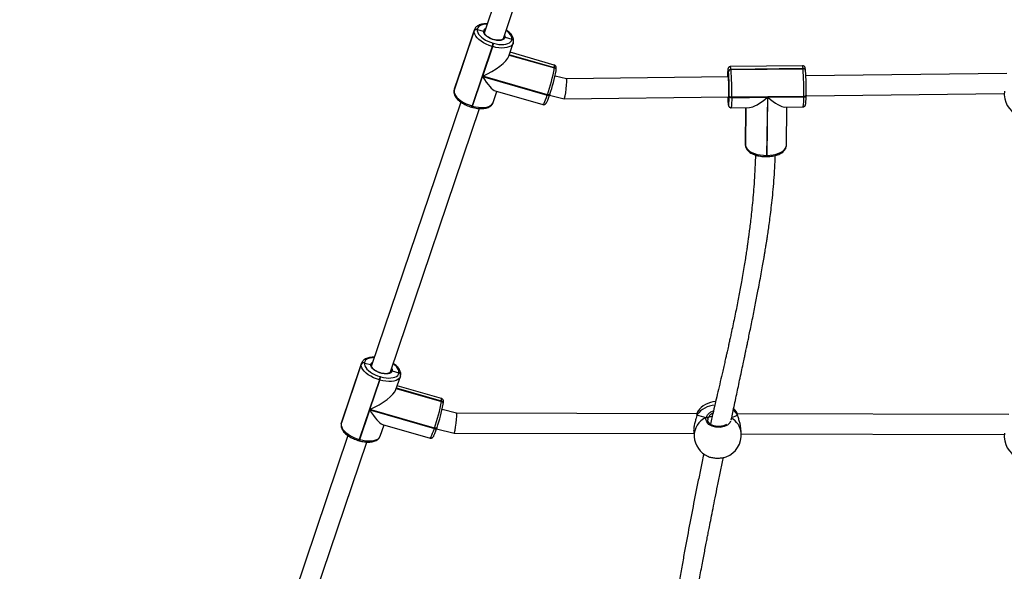
# Model space of a CAD drawing. Units: inches. Extents: x -490 to 1693, y -3645 to -2291.
# Drawn here: x 894 to 973, y -3302 to -3258 of the extents above; entities that cross this region are included whole.
import ezdxf

# ---------------------------------------------------------------- set-up
doc = ezdxf.new("R2010")
doc.units = ezdxf.units.IN
doc.header["$MEASUREMENT"] = 0
doc.layers.add('VP-EQ', color=7, linetype='Continuous', true_color=0x8a3492)
doc.layers.add('VP-HIC', color=6, linetype='Continuous')
doc.styles.get("Standard").update_dxf_attribs({"font": 'arial.ttf'})
doc.dimstyles.get("Standard").update_dxf_attribs({"dimtxt": 14, "dimasz": 20, "dimexe": 20, "dimexo": 50, "dimgap": 20, "dimtad": 0, "dimdec": 0, "dimzin": 0, "dimdsep": 46, "dimtxsty": 'Standard', "dimcen": -0.09, "dimadec": 0, "dimazin": 0, "dimtfac": 1, "dimtdec": 4, "dimtofl": 0, "dimtmove": 0, "dimatfit": 3, "dimfxl": 70, "dimfxlon": 1, "dimtolj": 1, "dimtzin": 0, "dimarcsym": 0})

# ---------------------------------------------------------------- blocks, each defined once
blk = doc.blocks.new('*D145')
at = {"layer": 'Defpoints', "color": 0}
for p in [(628.147, -2704.819), (628.147, -3440.37), (1621.114, -3440.37)]:
    blk.add_point(p, dxfattribs=at)
at = {"layer": 'VP-EQ', "color": 0, "lineweight": -2}
for p, q in [((1551.114, -2704.819), (1641.114, -2704.819)), ((1621.114, -2724.819), (1621.114, -3022.949)), ((1621.114, -3420.37), (1621.114, -3093.679)), ((1551.114, -3440.37), (1641.114, -3440.37))]:
    blk.add_line(p, q, dxfattribs=at)
at = {"layer": 'VP-EQ', "color": 0}
for points in [[(1624.447, -2724.819), (1617.78, -2724.819), (1621.114, -2704.819)], [(1617.78, -3420.37), (1624.447, -3420.37), (1621.114, -3440.37)]]:
    blk.add_solid(points, dxfattribs=at)
at = {"layer": 'VP-EQ', "color": 0, "insert": (1621.114, -3058.314), "char_height": 14, "attachment_point": 5, "rotation": 90}
blk.add_mtext('\\A1;740', dxfattribs=at)
blk = doc.blocks.new('*D146')
at = {"layer": 'Defpoints', "color": 0}
for p in [(605.247, -2504.819), (605.248, -3644.67), (1673.382, -3644.67)]:
    blk.add_point(p, dxfattribs=at)
at = {"layer": 'VP-EQ', "color": 0, "lineweight": -2}
for p, q in [((1603.382, -2504.819), (1693.382, -2504.819)), ((1673.382, -2524.819), (1673.382, -3018.334)), ((1673.382, -3624.67), (1673.382, -3098.724)), ((1603.382, -3644.67), (1693.382, -3644.67))]:
    blk.add_line(p, q, dxfattribs=at)
at = {"layer": 'VP-EQ', "color": 0}
for points in [[(1676.715, -2524.819), (1670.048, -2524.819), (1673.382, -2504.819)], [(1670.048, -3624.67), (1676.715, -3624.67), (1673.382, -3644.67)]]:
    blk.add_solid(points, dxfattribs=at)
at = {"layer": 'VP-EQ', "color": 0, "insert": (1673.382, -3058.529), "char_height": 14, "attachment_point": 5, "rotation": 90}
blk.add_mtext('\\A1;1140', dxfattribs=at)
blk = doc.blocks.new('WD1580')
at = {"color": 7, "linetype": 'Continuous', "lineweight": 25}
for p, q in [((31467.3, 16280.2), (31395.55, 16068.11)), ((31410.71, 16062.99), (31482.42, 16274.96)), ((31371, 16021.1), (31387.21, 16069.01)), ((31387.24, 16069.2), (31371.03, 16021.29)), ((31387.41, 16069.95), (31371.2, 16022.04)), ((31387.21, 16069.01), (31387.24, 16069.2)), ((31387.37, 16069.81), (31387.41, 16069.95)), ((31389.71, 16070.31), (31389.69, 16070.11)), ((31389.69, 16070.11), (31394.79, 16068.82)), ((31395.49, 16067.83), (31395.54, 16068.06)), ((31402.44, 16059.14), (31402.82, 16059.03)), ((31412.03, 16063.89), (31417.48, 16062.24)), ((31415.13, 16048.81), (31418.65, 16059.19)), ((31417.46, 16062.14), (31417.48, 16062.24)), ((31417.48, 16062.24), (31417.49, 16062.34)), ((31418.69, 16059.33), (31418.65, 16059.19)), ((31418.69, 16059.39), (31418.89, 16060.22)), ((31418.89, 16060.22), (31418.9, 16060.32)), ((31418.9, 16060.32), (31418.91, 16060.42)), ((31401.75, 16056.51), (31385.54, 16008.6)), ((31394.08, 16032.61), (31402.13, 16056.4)), ((31402.13, 16056.4), (31401.75, 16056.51)), ((31415.43, 16049.68), (31451.74, 16039.27)), ((31451.7, 16041.57), (31416.14, 16051.77)), ((31451.73, 16039.17), (31451.74, 16039.27)), ((31451.74, 16039.27), (31451.75, 16039.36)), ((31453.09, 16036.97), (31453.15, 16037.25)), ((31453.15, 16037.25), (31453.17, 16037.35)), ((31453.17, 16037.35), (31453.18, 16037.45)), ((31591.79, 16031.73), (31591.88, 16036.12)), ((31591.88, 16036.12), (31591.86, 16036.32)), ((31651.39, 16041.02), (31593.46, 16040.33)), ((31651.81, 16038.76), (31593.88, 16038.07)), ((31593.88, 16038.07), (31593.9, 16037.86)), ((31593.9, 16037.86), (31651.83, 16038.55)), ((31651.83, 16038.55), (31651.81, 16038.76)), ((31653.8, 16037.02), (31653.78, 16037.22)), ((31815.62, 16034.68), (31654.06, 16032.75)), ((31385.92, 16008.49), (31393.97, 16032.28)), ((31393.97, 16032.28), (31445.99, 16017.35)), ((31446.1, 16017.68), (31394.08, 16032.61)), ((31461.45, 16030.46), (31452.27, 16032.71)), ((31591.75, 16032.01), (31461.45, 16030.46)), ((31371, 16021.1), (31370.94, 16020.81)), ((31371, 16021.1), (31370.94, 16020.81)), ((31370.96, 16021.01), (31370.94, 16020.81)), ((31371.03, 16021.29), (31371, 16021.1)), ((31402.44, 16011.28), (31405.5, 16020.34)), ((31404.15, 16020.73), (31442.57, 16009.7)), ((31445.99, 16017.35), (31446.1, 16017.68)), ((31448.01, 16017.69), (31448.12, 16018.03)), ((31448.15, 16018.12), (31448.12, 16018.03)), ((31654.27, 16016.75), (31813.63, 16018.65)), ((31376.48, 16011.74), (31304.73, 15799.66)), ((31447.88, 16017.31), (31459.6, 16014.44)), ((31459.62, 16014.43), (31591.95, 16016.01)), ((31591.46, 16011.35), (31591.47, 16011.25)), ((31591.46, 16011.35), (31591.46, 16011.19)), ((31591.46, 16011.19), (31591.47, 16011.09)), ((31591.47, 16011.25), (31591.53, 16016.01)), ((31591.47, 16011.25), (31591.47, 16011.09)), ((31591.47, 16011.25), (31591.47, 16011.15)), ((31591.48, 16010.99), (31591.47, 16011.15)), ((31591.47, 16011.09), (31591.48, 16010.99)), ((31592.34, 16016.19), (31592.35, 16016.53)), ((31594.44, 16015.54), (31594.43, 16015.2)), ((31594.43, 16015.2), (31623.2, 16015.54)), ((31652.37, 16016.23), (31594.44, 16015.54)), ((31623.2, 16015.54), (31622.45, 15968.79)), ((31622.85, 15968.79), (31623.6, 16015.54)), ((31623.6, 16015.54), (31652.36, 16015.89)), ((31652.36, 16015.89), (31652.37, 16016.23)), ((31654.27, 16017.27), (31654.27, 16017.22)), ((31654.27, 16016.87), (31654.27, 16017.22)), ((31319.89, 15794.53), (31391.6, 16006.5)), ((31385.12, 16007.66), (31385.51, 16007.55)), ((31385.54, 16008.6), (31385.92, 16008.49)), ((31593.86, 16007.19), (31608.62, 16007.36)), ((31605.85, 16007.33), (31605.37, 15977.54)), ((31605.88, 16007.33), (31605.4, 15976.98)), ((31637.04, 16007.7), (31651.79, 16007.88)), ((31638.38, 15976.82), (31638.88, 16007.72)), ((31605.37, 15977.54), (31605.39, 15977.09)), ((31605.39, 15977.54), (31605.39, 15976.93)), ((31605.39, 15977.09), (31605.4, 15976.98)), ((31605.39, 15977.09), (31605.39, 15976.93)), ((31605.39, 15976.93), (31605.4, 15976.82)), ((31605.4, 15976.98), (31605.4, 15976.82)), ((31605.4, 15976.98), (31605.4, 15976.88)), ((31605.4, 15976.88), (31605.41, 15976.72)), ((31605.4, 15976.82), (31605.41, 15976.72)), ((31622.38, 15967.81), (31622.78, 15967.81)), ((31622.45, 15968.79), (31622.85, 15968.79)), ((31280.18, 15752.64), (31296.39, 15800.55)), ((31296.42, 15800.75), (31280.21, 15752.84)), ((31296.59, 15801.49), (31280.38, 15753.58)), ((31296.39, 15800.55), (31296.42, 15800.75)), ((31296.55, 15801.35), (31296.59, 15801.49)), ((31298.89, 15801.85), (31298.87, 15801.65)), ((31298.87, 15801.65), (31303.96, 15800.36)), ((31304.67, 15799.37), (31304.72, 15799.6)), ((31310.93, 15788.05), (31294.72, 15740.14)), ((31303.26, 15764.15), (31311.31, 15787.94)), ((31311.31, 15787.94), (31310.93, 15788.05)), ((31311.62, 15790.68), (31312, 15790.57)), ((31321.21, 15795.43), (31326.66, 15793.78)), ((31324.31, 15780.35), (31327.83, 15790.74)), ((31326.64, 15793.68), (31326.66, 15793.78)), ((31326.66, 15793.78), (31326.67, 15793.88)), ((31327.87, 15790.88), (31327.83, 15790.74)), ((31327.87, 15790.93), (31328.07, 15791.76)), ((31328.07, 15791.76), (31328.08, 15791.86)), ((31328.08, 15791.86), (31328.09, 15791.96)), ((31324.61, 15781.23), (31360.92, 15770.81)), ((31360.88, 15773.11), (31325.32, 15783.31)), ((31355.28, 15749.22), (31303.26, 15764.15)), ((31360.91, 15770.71), (31360.92, 15770.81)), ((31360.92, 15770.81), (31360.93, 15770.9)), ((31372.97, 15761.27), (31361.42, 15764.1)), ((31362.26, 15768.51), (31362.33, 15768.79)), ((31362.33, 15768.79), (31362.34, 15768.89)), ((31362.34, 15768.89), (31362.36, 15768.99)), ((31295.1, 15740.03), (31303.15, 15763.82)), ((31303.15, 15763.82), (31355.17, 15748.89)), ((31566.5, 15760.76), (31372.96, 15761.27)), ((31566.29, 15759.62), (31566.24, 15759.29)), ((31566.31, 15759.67), (31566.3, 15759.64)), ((31566.33, 15759.78), (31566.31, 15759.65)), ((31567.11, 15762.67), (31567.09, 15762.66)), ((31575.71, 15757.97), (31575.26, 15756.94)), ((31817.43, 15760.09), (31598.84, 15760.67)), ((31599.14, 15759.65), (31599.13, 15759.68)), ((31280.18, 15752.64), (31280.12, 15752.36)), ((31280.18, 15752.64), (31280.12, 15752.36)), ((31280.14, 15752.55), (31280.12, 15752.36)), ((31280.21, 15752.84), (31280.18, 15752.64)), ((31311.62, 15742.83), (31314.68, 15751.88)), ((31313.33, 15752.27), (31351.75, 15741.25)), ((31355.17, 15748.89), (31355.28, 15749.22)), ((31357.01, 15748.71), (31371, 15745.28)), ((31357.19, 15749.24), (31357.3, 15749.57)), ((31357.33, 15749.66), (31357.3, 15749.57)), ((31602.02, 15745.32), (31601.7, 15749.43)), ((31285.66, 15743.28), (31213.91, 15531.2)), ((31371.02, 15745.27), (31563.95, 15744.76)), ((31563.82, 15746.44), (31564.14, 15742.33)), ((31602.06, 15744.66), (31813.68, 15744.1)), ((31229.07, 15526.07), (31300.78, 15738.05)), ((31294.3, 15739.2), (31294.68, 15739.09)), ((31294.72, 15740.14), (31295.1, 15740.03))]:
    blk.add_line(p, q, dxfattribs=at)
at = {"color": 8, "linetype": 'Continuous', "lineweight": 25}
for p, q in [((31387.24, 16069.2), (31387.37, 16069.81)), ((31415.4, 16049.59), (31451.73, 16039.17)), ((31451.75, 16039.36), (31415.46, 16049.78)), ((31370.96, 16021.01), (31371.03, 16021.29)), ((31371.2, 16022.04), (31371.03, 16021.29)), ((31605.87, 16007.33), (31605.39, 15977.09)), ((31605.4, 15976.88), (31605.89, 16007.33)), ((31296.42, 15800.75), (31296.55, 15801.35)), ((31324.58, 15781.13), (31360.91, 15770.71)), ((31360.93, 15770.9), (31324.64, 15781.32)), ((31566.46, 15759.97), (31566.34, 15759.47)), ((31575.26, 15756.94), (31575.14, 15755.95)), ((31280.14, 15752.55), (31280.21, 15752.84)), ((31280.38, 15753.58), (31280.21, 15752.84))]:
    blk.add_line(p, q, dxfattribs=at)
at = {"color": 8, "linetype": 'Continuous', "lineweight": 25, "flags": 128}
for points in [[(31397.69, 16074.44), (31396.12, 16074.38), (31394.39, 16074.13), (31392.88, 16073.69), (31391.63, 16073.07), (31390.67, 16072.29), (31390.03, 16071.36), (31389.71, 16070.31)], [(31411.64, 16065.72), (31411.97, 16064.86), (31412.03, 16063.89)], [(31417.49, 16062.34), (31417.47, 16063.48), (31417.11, 16064.7), (31416.43, 16065.96), (31415.43, 16067.22), (31414.15, 16068.46), (31412.89, 16069.45)], [(31418.65, 16059.19), (31418.46, 16058.74), (31417.73, 16057.68), (31416.63, 16056.78), (31415.21, 16056.08), (31413.49, 16055.58), (31411.52, 16055.3), (31409.34, 16055.24), (31407.01, 16055.4), (31404.59, 16055.79), (31402.13, 16056.4)], [(31451.75, 16039.36), (31451.87, 16040.45), (31451.86, 16041.18), (31451.75, 16041.54), (31451.7, 16041.57)], [(31591.86, 16036.32), (31591.75, 16037.31), (31591.64, 16037.97), (31591.53, 16038.28), (31591.43, 16038.24), (31591.33, 16037.86), (31591.23, 16037.13), (31591.15, 16036.08), (31591.08, 16034.73), (31591.03, 16033.12), (31591, 16032)], [(31591.48, 16032.86), (31591.51, 16032.97), (31591.6, 16032.94), (31591.7, 16032.52), (31591.79, 16031.73)], [(31445.99, 16017.35), (31446.36, 16017.26), (31446.73, 16017.22), (31447.07, 16017.21), (31447.38, 16017.25), (31447.64, 16017.33), (31447.84, 16017.45), (31447.97, 16017.6), (31448.01, 16017.69)], [(31448.12, 16018.03), (31448.08, 16017.93), (31447.95, 16017.78), (31447.75, 16017.66), (31447.49, 16017.58), (31447.18, 16017.54), (31446.84, 16017.55), (31446.47, 16017.59), (31446.1, 16017.68)], [(31385.92, 16008.49), (31388.38, 16007.89), (31390.8, 16007.5), (31393.13, 16007.33), (31395.31, 16007.39), (31397.28, 16007.67), (31399, 16008.17), (31400.42, 16008.87), (31401.52, 16009.77), (31402.25, 16010.83), (31402.44, 16011.28)], [(31442.57, 16009.7), (31442.74, 16009.76), (31443.08, 16010.18), (31443.51, 16010.97), (31444.04, 16012.11), (31444.63, 16013.58), (31445.29, 16015.34), (31445.99, 16017.35)], [(31591.47, 16011.15), (31591.58, 16010.16), (31591.69, 16009.5), (31591.8, 16009.19), (31591.91, 16009.23), (31592.01, 16009.61), (31592.1, 16010.34), (31592.18, 16011.39), (31592.25, 16012.74), (31592.28, 16013.55)], [(31591.8, 16015.04), (31591.72, 16015.07), (31591.63, 16015.47), (31591.56, 16016.01)], [(31594.43, 16015.2), (31594.39, 16013.1), (31594.33, 16011.27), (31594.25, 16009.73), (31594.15, 16008.53), (31594.05, 16007.7), (31593.94, 16007.26), (31593.86, 16007.19)], [(31652.36, 16015.89), (31652.75, 16015.91), (31653.12, 16015.97), (31653.46, 16016.07), (31653.75, 16016.2), (31653.98, 16016.36), (31654.15, 16016.54), (31654.25, 16016.73), (31654.27, 16016.87)], [(31654.27, 16017.22), (31654.25, 16017.07), (31654.16, 16016.88), (31653.99, 16016.7), (31653.75, 16016.55), (31653.46, 16016.42), (31653.13, 16016.32), (31652.76, 16016.26), (31652.37, 16016.23)], [(31622.85, 15968.79), (31625.38, 15968.93), (31627.84, 15969.26), (31630.16, 15969.78), (31632.27, 15970.49), (31634.14, 15971.36), (31635.7, 15972.37), (31636.94, 15973.49), (31637.8, 15974.7), (31638.28, 15975.98), (31638.38, 15976.82)], [(31306.87, 15805.98), (31305.3, 15805.92), (31303.57, 15805.67), (31302.06, 15805.23), (31300.81, 15804.61), (31299.85, 15803.83), (31299.21, 15802.9), (31298.89, 15801.85)], [(31320.81, 15797.27), (31321.15, 15796.41), (31321.21, 15795.43)], [(31326.67, 15793.88), (31326.65, 15795.03), (31326.29, 15796.24), (31325.61, 15797.5), (31324.61, 15798.76), (31323.33, 15800), (31322.07, 15800.99)], [(31327.83, 15790.74), (31327.64, 15790.28), (31326.9, 15789.22), (31325.81, 15788.33), (31324.39, 15787.62), (31322.67, 15787.12), (31320.7, 15786.84), (31318.52, 15786.78), (31316.19, 15786.95), (31313.77, 15787.34), (31311.31, 15787.94)], [(31360.93, 15770.9), (31361.05, 15771.99), (31361.04, 15772.72), (31360.93, 15773.08), (31360.88, 15773.11)], [(31566.31, 15759.67), (31566.35, 15759.81), (31566.46, 15759.97)], [(31593.34, 15754.84), (31592.81, 15753.47), (31590.93, 15751.67), (31588.23, 15750.41), (31585.02, 15749.82), (31581.69, 15749.97), (31578.58, 15750.82), (31576.03, 15752.27), (31574.3, 15754.17), (31573.6, 15756.32), (31573.79, 15757.8), (31573.79, 15757.8)], [(31599.13, 15759.68), (31599.12, 15759.72), (31599.03, 15759.88)], [(31351.75, 15741.25), (31351.92, 15741.31), (31352.26, 15741.72), (31352.69, 15742.51), (31353.22, 15743.65), (31353.81, 15745.12), (31354.47, 15746.89), (31355.17, 15748.89)], [(31355.17, 15748.89), (31355.54, 15748.8), (31355.91, 15748.76), (31356.25, 15748.75), (31356.56, 15748.79), (31356.82, 15748.87), (31357.02, 15748.99), (31357.15, 15749.15), (31357.19, 15749.24)], [(31357.3, 15749.57), (31357.26, 15749.48), (31357.13, 15749.32), (31356.93, 15749.2), (31356.67, 15749.12), (31356.36, 15749.08), (31356.02, 15749.09), (31355.65, 15749.13), (31355.28, 15749.22)], [(31295.1, 15740.03), (31297.56, 15739.43), (31299.98, 15739.04), (31302.31, 15738.87), (31304.49, 15738.93), (31306.46, 15739.21), (31308.18, 15739.71), (31309.6, 15740.42), (31310.7, 15741.31), (31311.43, 15742.37), (31311.62, 15742.83)]]:
    blk.add_lwpolyline(points, dxfattribs=at)
at = {"color": 7, "linetype": 'Continuous', "lineweight": 25, "flags": 128}
for points in [[(31401.75, 16056.51), (31399.32, 16057.31), (31396.98, 16058.28), (31394.78, 16059.41), (31392.78, 16060.67), (31391.02, 16062.02), (31389.56, 16063.44), (31388.42, 16064.88), (31387.64, 16066.31), (31387.24, 16067.7), (31387.21, 16069.01)], [(31389.69, 16070.11), (31389.71, 16068.96), (31390.06, 16067.74), (31390.75, 16066.49), (31391.75, 16065.22), (31393.03, 16063.98), (31394.57, 16062.8), (31396.32, 16061.69), (31398.25, 16060.7), (31400.31, 16059.84), (31402.44, 16059.14)], [(31412.03, 16063.89), (31411.71, 16063.03), (31411.04, 16062.31), (31410.03, 16061.77), (31408.73, 16061.43), (31407.21, 16061.3), (31405.52, 16061.4), (31403.73, 16061.71), (31401.94, 16062.22), (31400.2, 16062.92), (31398.61, 16063.76), (31397.23, 16064.72), (31396.11, 16065.75), (31395.31, 16066.81), (31394.86, 16067.84), (31394.79, 16068.82)], [(31402.82, 16059.03), (31404.98, 16058.5), (31407.1, 16058.16), (31409.15, 16058.02), (31411.06, 16058.07), (31412.79, 16058.31), (31414.29, 16058.75), (31415.54, 16059.37), (31416.5, 16060.16), (31417.15, 16061.09), (31417.46, 16062.14)], [(31591.37, 16032.01), (31591.43, 16032.61), (31591.48, 16032.86)], [(31371, 16021.1), (31371.03, 16019.79), (31371.44, 16018.4), (31372.22, 16016.97), (31373.35, 16015.53), (31374.82, 16014.11), (31376.57, 16012.76), (31378.57, 16011.51), (31380.77, 16010.37), (31383.11, 16009.4), (31385.54, 16008.6)], [(31592.28, 16013.55), (31592.3, 16014.35), (31592.34, 16016.19)], [(31594.43, 16015.2), (31594.04, 16015.21), (31593.66, 16015.27), (31593.31, 16015.35), (31592.99, 16015.48), (31592.73, 16015.63), (31592.53, 16015.8), (31592.4, 16015.99), (31592.34, 16016.19)], [(31594.44, 16015.54), (31594.05, 16015.56), (31593.67, 16015.61), (31593.31, 16015.7), (31593, 16015.82), (31592.74, 16015.97), (31592.53, 16016.15), (31592.4, 16016.34), (31592.35, 16016.53)], [(31605.4, 15976.88), (31605.72, 15975.59), (31606.44, 15974.33), (31607.53, 15973.14), (31608.96, 15972.05), (31610.71, 15971.08), (31612.73, 15970.26), (31614.97, 15969.6), (31617.38, 15969.13), (31619.89, 15968.86), (31622.45, 15968.79)], [(31310.93, 15788.05), (31308.5, 15788.85), (31306.16, 15789.82), (31303.96, 15790.96), (31301.96, 15792.21), (31300.2, 15793.57), (31298.74, 15794.98), (31297.6, 15796.42), (31296.82, 15797.85), (31296.41, 15799.24), (31296.39, 15800.55)], [(31298.87, 15801.65), (31298.89, 15800.5), (31299.24, 15799.28), (31299.93, 15798.03), (31300.93, 15796.76), (31302.21, 15795.52), (31303.75, 15794.34), (31305.5, 15793.24), (31307.43, 15792.24), (31309.49, 15791.39), (31311.62, 15790.68)], [(31321.21, 15795.43), (31320.89, 15794.57), (31320.22, 15793.85), (31319.21, 15793.31), (31317.91, 15792.97), (31316.39, 15792.85), (31314.7, 15792.94), (31312.91, 15793.25), (31311.12, 15793.77), (31309.38, 15794.46), (31307.79, 15795.3), (31306.41, 15796.26), (31305.29, 15797.29), (31304.49, 15798.35), (31304.04, 15799.39), (31303.96, 15800.36)], [(31312, 15790.57), (31314.16, 15790.05), (31316.28, 15789.7), (31318.32, 15789.56), (31320.23, 15789.61), (31321.97, 15789.86), (31323.47, 15790.29), (31324.72, 15790.91), (31325.68, 15791.7), (31326.33, 15792.63), (31326.64, 15793.68)], [(31598.18, 15762.26), (31596.57, 15764.31), (31596.03, 15764.88)], [(31280.18, 15752.64), (31280.21, 15751.33), (31280.61, 15749.94), (31281.4, 15748.51), (31282.53, 15747.07), (31284, 15745.66), (31285.75, 15744.3), (31287.75, 15743.05), (31289.95, 15741.92), (31292.29, 15740.94), (31294.72, 15740.14)]]:
    blk.add_lwpolyline(points, dxfattribs=at)
at = {"color": 7, "linetype": 'Continuous', "lineweight": 25}
for centre, radius, start, end in [((31389.04, 16068.23), 1.99, 71.0283, 156.99242), ((31389.07, 16068.43), 1.99, 71.02443, 156.99629), ((31385.04, 16062.29), 17.68, 340.89647, 349.73504), ((31385.46, 16062.17), 17.65, 340.88641, 349.74383), ((31417.09, 16060.46), 1.81, 355.41638, 77.75487), ((31311.68, 16064.39), 142.3, 340.83966, 349.79123), ((31330.22, 16059.09), 124.84, 340.83909, 349.79104), ((31451.36, 16037.49), 1.81, 355.41728, 77.74597), ((31593.78, 16036.13), 1.94, 87.12956, 174.39498), ((31593.8, 16035.93), 1.94, 87.13672, 174.38783), ((31369.72, 16020.97), 222.67, 358.85773, 3.89984), ((31340.64, 16020.6), 253.85, 358.85807, 3.89948), ((31651.98, 16036.72), 1.84, 9.13214, 94.71116), ((31651.99, 16036.75), 1.82, 3.4777, 94.99783), ((31398.58, 16021.29), 253.83, 358.85761, 3.89934), ((31431.57, 16021.71), 222.75, 358.8586, 3.89896), ((31499.79, 16023.3), 92.38, 354.87384, 5.23506), ((31832.63, 16018.32), 19, 173.38227, 245.99032), ((31736.15, 16022.47), 145.12, 182.55569, 184.39505), ((31298.22, 15799.77), 1.99, 71.01905, 157.00167), ((31298.25, 15799.97), 1.99, 71.01905, 157.00167), ((31294.22, 15793.84), 17.69, 340.89735, 349.73417), ((31294.62, 15793.72), 17.66, 340.89145, 349.74007), ((31326.27, 15792.01), 1.81, 355.40846, 77.75479), ((31220.84, 15795.93), 142.32, 340.84033, 349.79072), ((31239.4, 15790.63), 124.84, 340.8391, 349.79121), ((31360.54, 15769.03), 1.81, 355.41661, 77.74664), ((31582.47, 15751.58), 19, 93.13789, 144.18839), ((31574.17, 15756.76), 1.11, 9.70532, 109.74484), ((31583.08, 15743.82), 19, 184.51188, 246.02651), ((31583.08, 15743.82), 19, 291.28644, 4.51188), ((31832.64, 15742.88), 19, 173.38227, 245.99032)]:
    blk.add_arc(centre, radius, start, end, dxfattribs=at)
at = {"color": 8, "linetype": 'Continuous', "lineweight": 25}
for centre, radius, start, end in [((31397.42, 16068.34), 2.68, 110.60702, 169.79307), ((31417.08, 16060.37), 1.81, 355.39006, 77.74474), ((31417.11, 16060.56), 1.81, 355.41728, 77.74597), ((31451.34, 16037.39), 1.81, 355.40779, 77.75546), ((31451.37, 16037.59), 1.81, 355.4161, 77.74715), ((31589.51, 16038.43), 4.39, 355.29874, 25.71251), ((31647.42, 16039.12), 4.41, 355.33704, 25.64505), ((31651.96, 16036.93), 1.84, 9.13214, 94.71116), ((31616.28, 16014.42), 36.12, 349.55994, 2.32615), ((31383.33, 16009.02), 2.26, 322.72137, 349.0649), ((31383.71, 16008.92), 2.26, 322.73727, 349.06113), ((31618.94, 15968.54), 3.52, 347.89016, 3.99293), ((31619.32, 15968.55), 3.54, 347.93709, 3.946), ((31306.6, 15799.89), 2.68, 110.60654, 169.79686), ((31326.26, 15791.91), 1.81, 355.38591, 77.74889), ((31326.29, 15792.1), 1.81, 355.41142, 77.75183), ((31360.52, 15768.94), 1.81, 355.41115, 77.7521), ((31360.55, 15769.13), 1.81, 355.42025, 77.743), ((31582.33, 15747.78), 20.01, 94.48049, 142.48278), ((31580.36, 15742.96), 16.23, 113.88038, 182.22533), ((31586.69, 15743.79), 15.41, 5.68959, 61.71018), ((31585.36, 15750.71), 16.46, 33.86842, 51.18312), ((31292.51, 15740.57), 2.26, 322.72137, 349.0649), ((31292.89, 15740.46), 2.26, 322.74917, 349.04923)]:
    blk.add_arc(centre, radius, start, end, dxfattribs=at)
at = {"color": 7, "linetype": 'Continuous', "lineweight": 25}
for centre, major_axis, ratio, start_param, end_param in [((31395.16, 16040.63), (19.95, 10.45), 0.29979, 4.503342, 5.978797), ((31395.05, 16040.3), (-10.23, 19.52), 0.222309, 1.875185, 2.932546), ((31460.53, 16022.45), (0.92, 8.01), 0.092068, 3.12992, 6.271512), ((31622.44, 16023.83), (15.85, 15.79), 0.294946, 3.436084, 4.472848), ((31622.83, 16023.83), (-15.59, 15.65), 0.251156, 1.865287, 2.902052), ((31304.34, 15772.17), (19.95, 10.45), 0.29979, 4.503342, 5.978797), ((31304.23, 15771.84), (-10.23, 19.52), 0.222309, 1.875185, 2.932546), ((31371.99, 15753.27), (0.98, 8), 0.093052, 3.130483, 6.272075), ((31581.56, 15763.13), (19.11, -0.9), 0.323259, 3.816678, 4.309118), ((31581.56, 15763.13), (19.11, -0.9), 0.323259, 3.816678, 4.309118), ((31583.65, 15757.46), (8.5, -0.09), 0.143084, 2.211806, 2.779693), ((31583.65, 15757.46), (8.5, -0.09), 0.143084, 2.212194, 2.779693), ((31581.56, 15763.13), (19.11, -0.9), 0.323259, 5.473107, 5.879914), ((31581.56, 15763.13), (19.11, -0.9), 0.323259, 5.474163, 5.879914)]:
    blk.add_ellipse(centre, major_axis=major_axis, ratio=ratio, start_param=start_param, end_param=end_param, dxfattribs=at)
for points, knots in [([(31397.8, 16074.75), (31397.47, 16074.76), (31396.45, 16074.82), (31394.84, 16074.7), (31392.99, 16074.38), (31391.32, 16073.84), (31389.91, 16073.11), (31388.79, 16072.21), (31387.96, 16071.17), (31387.49, 16070.32), (31387.38, 16069.82), (31387.36, 16069.75)], [0, 0, 0, 0, 0.063439, 0.201325, 0.340651, 0.481461, 0.62229, 0.743157, 0.858547, 0.98185, 1, 1, 1, 1]), ([(31395.49, 16067.89), (31395.5, 16067.94), (31395.52, 16068.08), (31395.45, 16068.32), (31395.27, 16068.57), (31395.03, 16068.74), (31394.86, 16068.8), (31394.79, 16068.82)], [0, 0, 0, 0, 0.121198, 0.360717, 0.600407, 0.840575, 1, 1, 1, 1]), ([(31394.79, 16068.82), (31394.89, 16068.78), (31395.1, 16068.71), (31395.34, 16068.49), (31395.49, 16068.23), (31395.52, 16067.97), (31395.48, 16067.81), (31395.47, 16067.75)], [0, 0, 0, 0, 0.214896, 0.430085, 0.645079, 0.859788, 1, 1, 1, 1]), ([(31401.05, 16062.7), (31401.04, 16062.7), (31400.53, 16062.88), (31399.59, 16063.35), (31398.3, 16064.1), (31397.22, 16064.93), (31396.38, 16065.76), (31395.81, 16066.56), (31395.52, 16067.27), (31395.47, 16067.69), (31395.5, 16067.89), (31395.51, 16067.94)], [0, 0, 0, 0, 0.001197, 0.141303, 0.280834, 0.419297, 0.5562, 0.691193, 0.82492, 0.959821, 1, 1, 1, 1]), ([(31418.91, 16060.42), (31418.94, 16060.7), (31419, 16061.43), (31418.84, 16062.62), (31418.38, 16063.98), (31417.63, 16065.34), (31416.59, 16066.71), (31415.26, 16068.03), (31414.05, 16069.06), (31413.23, 16069.6), (31413, 16069.75)], [0, 0, 0, 0, 0.0850043, 0.215639, 0.3501453, 0.4917566, 0.6395603, 0.790471, 0.9414513, 1, 1, 1, 1]), ([(31410.7, 16062.99), (31410.64, 16062.85), (31410.52, 16062.57), (31410.03, 16062.15), (31409.26, 16061.79), (31408.21, 16061.55), (31406.97, 16061.45), (31405.58, 16061.52), (31404.08, 16061.75), (31402.54, 16062.13), (31401.54, 16062.51), (31401.05, 16062.7)], [0, 0, 0, 0, 0.1147382, 0.220589, 0.3342127, 0.4437831, 0.5533449, 0.6639924, 0.7757136, 0.8881662, 1, 1, 1, 1]), ([(31410.89, 16063.52), (31410.9, 16063.55), (31410.97, 16063.67), (31411.17, 16063.82), (31411.47, 16063.93), (31411.78, 16063.95), (31411.96, 16063.91), (31412.03, 16063.89)], [0, 0, 0, 0, 0.087922, 0.337056, 0.586255, 0.835523, 1, 1, 1, 1]), ([(31412.03, 16063.89), (31411.92, 16063.91), (31411.7, 16063.96), (31411.36, 16063.9), (31411.08, 16063.77), (31410.96, 16063.62), (31410.9, 16063.55)], [0, 0, 0, 0, 0.25592, 0.512077, 0.768196, 1, 1, 1, 1]), ([(31453.18, 16037.45), (31453.2, 16037.64), (31453.28, 16038.24), (31453.32, 16038.93), (31453.29, 16039.59), (31453.18, 16040.14), (31452.89, 16040.74), (31452.41, 16041.27), (31451.94, 16041.46), (31451.71, 16041.56)], [0, 0, 0, 0, 0.131987, 0.40873, 0.568295, 0.703894, 0.802007, 0.901989, 1, 1, 1, 1]), ([(31593.44, 16040.31), (31593.19, 16040.29), (31592.74, 16040.24), (31592.19, 16039.9), (31591.82, 16039.5), (31591.61, 16039.13), (31591.48, 16038.79), (31591.38, 16038.43), (31591.3, 16037.91), (31591.21, 16037.13), (31591.14, 16036), (31591.07, 16034.61), (31591.03, 16033.25), (31591.01, 16032.32), (31591, 16032)], [0, 0, 0, 0, 0.04829, 0.091979, 0.131096, 0.168921, 0.213212, 0.272329, 0.370599, 0.511251, 0.645806, 0.787736, 0.926643, 1, 1, 1, 1]), ([(31653.78, 16037.22), (31653.76, 16037.41), (31653.7, 16037.99), (31653.6, 16038.71), (31653.5, 16039.25), (31653.35, 16039.7), (31653.15, 16040.09), (31652.78, 16040.54), (31652.2, 16040.89), (31651.68, 16041.07), (31651.4, 16041.01), (31651.38, 16041.01)], [0, 0, 0, 0, 0.12205, 0.366261, 0.586698, 0.676161, 0.749917, 0.823647, 0.903986, 0.98985, 1, 1, 1, 1]), ([(31591.67, 16032.61), (31591.66, 16032.61), (31591.66, 16032.63), (31591.67, 16032.57), (31591.68, 16032.51)], [0, 0, 0, 0, 0.0964125, 1, 1, 1, 1]), ([(31591.71, 16032.35), (31591.72, 16032.3), (31591.74, 16032.12), (31591.78, 16031.79), (31591.8, 16031.56)], [0, 0, 0, 0, 0.295688, 1, 1, 1, 1]), ([(31370.94, 16020.81), (31370.91, 16020.53), (31370.85, 16019.8), (31371.02, 16018.61), (31371.47, 16017.25), (31372.22, 16015.89), (31373.26, 16014.53), (31374.58, 16013.19), (31376.14, 16011.93), (31377.89, 16010.76), (31379.8, 16009.7), (31381.84, 16008.78), (31383.63, 16008.11), (31384.74, 16007.77), (31385.12, 16007.66)], [0, 0, 0, 0, 0.052565, 0.133346, 0.216522, 0.304091, 0.395489, 0.488809, 0.582171, 0.674973, 0.767215, 0.859057, 0.95068, 1, 1, 1, 1]), ([(31371.21, 16022.05), (31371.21, 16022.04), (31371.05, 16021.72), (31371.01, 16021.37), (31370.96, 16021.01)], [0, 0, 0, 0, 0.011218, 1, 1, 1, 1]), ([(31442.55, 16009.72), (31442.56, 16009.71), (31442.81, 16009.59), (31443.36, 16009.61), (31444.01, 16009.78), (31444.49, 16010.07), (31444.85, 16010.4), (31445.16, 16010.81), (31445.51, 16011.37), (31445.93, 16012.21), (31446.43, 16013.37), (31446.97, 16014.76), (31447.51, 16016.23), (31447.86, 16017.26), (31448.01, 16017.69)], [0, 0, 0, 0, 0.002347, 0.058448, 0.106464, 0.153304, 0.204744, 0.269822, 0.368813, 0.506109, 0.635185, 0.771251, 0.903609, 1, 1, 1, 1]), ([(31385.51, 16007.55), (31385.89, 16007.44), (31386.99, 16007.14), (31388.82, 16006.77), (31390.96, 16006.5), (31393.04, 16006.42), (31395.01, 16006.53), (31396.86, 16006.85), (31398.53, 16007.39), (31399.94, 16008.12), (31401.05, 16009.02), (31401.92, 16010.05), (31402.26, 16010.86), (31402.44, 16011.28)], [0, 0, 0, 0, 0.051251, 0.148226, 0.245554, 0.343438, 0.442128, 0.541848, 0.64263, 0.743426, 0.829932, 0.912523, 1, 1, 1, 1]), ([(31591.48, 16010.99), (31591.5, 16010.8), (31591.55, 16010.22), (31591.65, 16009.49), (31591.75, 16008.96), (31591.91, 16008.5), (31592.1, 16008.12), (31592.47, 16007.67), (31593.05, 16007.31), (31593.58, 16007.14), (31593.86, 16007.2), (31593.89, 16007.2)], [0, 0, 0, 0, 0.121936, 0.365903, 0.586123, 0.675501, 0.749188, 0.822837, 0.903108, 0.98889, 1, 1, 1, 1]), ([(31651.81, 16007.89), (31652.06, 16007.92), (31652.52, 16007.96), (31653.07, 16008.31), (31653.44, 16008.71), (31653.65, 16009.08), (31653.78, 16009.42), (31653.87, 16009.78), (31653.96, 16010.29), (31654.04, 16011.08), (31654.12, 16012.21), (31654.19, 16013.6), (31654.24, 16015.16), (31654.26, 16016.32), (31654.27, 16016.87)], [0, 0, 0, 0, 0.046459, 0.087986, 0.125177, 0.161134, 0.20324, 0.259438, 0.352857, 0.486569, 0.614485, 0.74941, 0.881456, 1, 1, 1, 1]), ([(31605.41, 15976.72), (31605.45, 15976.43), (31605.55, 15975.7), (31605.98, 15974.57), (31606.74, 15973.36), (31607.77, 15972.22), (31609.08, 15971.17), (31610.66, 15970.24), (31612.46, 15969.43), (31614.43, 15968.78), (31616.54, 15968.28), (31618.74, 15967.96), (31620.71, 15967.81), (31621.92, 15967.81), (31622.38, 15967.81)], [0, 0, 0, 0, 0.052413, 0.133112, 0.215388, 0.30132, 0.391071, 0.483302, 0.576267, 0.668884, 0.760999, 0.852693, 0.944133, 1, 1, 1, 1]), ([(31622.78, 15967.81), (31623.17, 15967.82), (31624.32, 15967.85), (31626.2, 15968.02), (31628.35, 15968.39), (31630.39, 15968.92), (31632.29, 15969.62), (31634, 15970.47), (31635.49, 15971.49), (31636.68, 15972.61), (31637.56, 15973.81), (31638.13, 15975.08), (31638.38, 15976.1), (31638.37, 15976.7), (31638.36, 15976.82)], [0, 0, 0, 0, 0.049929, 0.144268, 0.238907, 0.334002, 0.42977, 0.526412, 0.623977, 0.721781, 0.807394, 0.889277, 0.976866, 1, 1, 1, 1]), ([(31613.49, 15969.13), (31613.44, 15967.42), (31613.32, 15962.18), (31612.88, 15953.66), (31612.25, 15943.89), (31611.52, 15935), (31610.76, 15926.99), (31610, 15919.88), (31609.28, 15913.65), (31608.62, 15908.33), (31608.04, 15903.9), (31607.56, 15900.43), (31607.2, 15897.87), (31606.94, 15895.99), (31606.7, 15894.34), (31606.44, 15892.58), (31606.13, 15890.54), (31605.78, 15888.21), (31605.23, 15884.73), (31604.46, 15879.9), (31603.41, 15873.66), (31602.32, 15867.45), (31601.24, 15861.5), (31600.18, 15855.87), (31599.05, 15850.05), (31597.86, 15844.03), (31596.59, 15837.83), (31595.3, 15831.69), (31594.14, 15826.29), (31593.18, 15821.86), (31592.42, 15818.4), (31591.77, 15815.47), (31591.21, 15812.95), (31590.65, 15810.46), (31590, 15807.59), (31589.19, 15804.01), (31588.22, 15799.77), (31586.24, 15791.13), (31583.36, 15778.75), (31580.05, 15764.53), (31578.08, 15755.9), (31577.29, 15752.44)], [0, 0, 0, 0, 0.024025, 0.073664, 0.119109, 0.160375, 0.197471, 0.230401, 0.259164, 0.283759, 0.304184, 0.320435, 0.331784, 0.339536, 0.346319, 0.354386, 0.363738, 0.374376, 0.3863, 0.411505, 0.440737, 0.471893, 0.496769, 0.522541, 0.549212, 0.576782, 0.605253, 0.634506, 0.661312, 0.679597, 0.695479, 0.708956, 0.720026, 0.730175, 0.743301, 0.7598, 0.779672, 0.802112, 0.879596, 0.951606, 1, 1, 1, 1]), ([(31594.05, 15755.95), (31594.07, 15756.04), (31594.48, 15758.01), (31595.34, 15762.07), (31596.67, 15768.34), (31598.04, 15774.78), (31599.44, 15781.33), (31600.83, 15787.88), (31602.23, 15794.47), (31603.52, 15800.57), (31604.54, 15805.41), (31605.3, 15808.99), (31605.85, 15811.63), (31606.4, 15814.24), (31607.04, 15817.33), (31607.87, 15821.31), (31608.88, 15826.2), (31610.04, 15831.84), (31611.26, 15837.84), (31612.46, 15843.83), (31613.62, 15849.66), (31614.72, 15855.31), (31615.9, 15861.45), (31617.13, 15868.01), (31618.38, 15874.84), (31619.48, 15881.02), (31620.33, 15886), (31620.97, 15889.79), (31621.42, 15892.55), (31621.79, 15894.81), (31622.15, 15897.08), (31622.59, 15899.85), (31623.15, 15903.51), (31623.82, 15908.06), (31624.59, 15913.5), (31625.43, 15919.81), (31626.31, 15927), (31627.19, 15935.05), (31628.04, 15943.95), (31628.78, 15953.67), (31629.28, 15962.04), (31629.42, 15967.11), (31629.46, 15968.71)], [0, 0, 0, 0, 0.001325, 0.028015, 0.057497, 0.090363, 0.119096, 0.149997, 0.182752, 0.211998, 0.235814, 0.250713, 0.262255, 0.27289, 0.287327, 0.305686, 0.328769, 0.356033, 0.384841, 0.412853, 0.440069, 0.466488, 0.492109, 0.526034, 0.558449, 0.587989, 0.612798, 0.62844, 0.641364, 0.651574, 0.660304, 0.673209, 0.690286, 0.71153, 0.736939, 0.766506, 0.800228, 0.838105, 0.88014, 0.926348, 0.976757, 1, 1, 1, 1]), ([(31306.98, 15806.29), (31306.65, 15806.3), (31305.63, 15806.36), (31304.02, 15806.24), (31302.17, 15805.93), (31300.5, 15805.39), (31299.09, 15804.65), (31297.97, 15803.76), (31297.14, 15802.71), (31296.67, 15801.87), (31296.56, 15801.36), (31296.54, 15801.29)], [0, 0, 0, 0, 0.063438, 0.201326, 0.340651, 0.481463, 0.622286, 0.743154, 0.858548, 0.98185, 1, 1, 1, 1]), ([(31304.67, 15799.43), (31304.68, 15799.48), (31304.7, 15799.62), (31304.63, 15799.87), (31304.45, 15800.11), (31304.21, 15800.28), (31304.03, 15800.34), (31303.96, 15800.36)], [0, 0, 0, 0, 0.121185, 0.360702, 0.600407, 0.840605, 1, 1, 1, 1]), ([(31303.96, 15800.36), (31304.07, 15800.32), (31304.28, 15800.25), (31304.52, 15800.03), (31304.67, 15799.77), (31304.7, 15799.51), (31304.66, 15799.35), (31304.65, 15799.29)], [0, 0, 0, 0, 0.214906, 0.43006, 0.645107, 0.859761, 1, 1, 1, 1]), ([(31310.23, 15794.24), (31310.22, 15794.24), (31309.71, 15794.42), (31308.77, 15794.9), (31307.48, 15795.65), (31306.4, 15796.47), (31305.56, 15797.3), (31304.99, 15798.1), (31304.7, 15798.81), (31304.65, 15799.23), (31304.68, 15799.43), (31304.69, 15799.48)], [0, 0, 0, 0, 0.001194, 0.141305, 0.280836, 0.419294, 0.556197, 0.691195, 0.824923, 0.959824, 1, 1, 1, 1]), ([(31328.09, 15791.96), (31328.12, 15792.25), (31328.18, 15792.97), (31328.02, 15794.17), (31327.56, 15795.52), (31326.81, 15796.88), (31325.77, 15798.25), (31324.44, 15799.58), (31323.23, 15800.6), (31322.41, 15801.14), (31322.18, 15801.29)], [0, 0, 0, 0, 0.0850048, 0.2156403, 0.3501395, 0.4917593, 0.6395639, 0.7904733, 0.9414564, 1, 1, 1, 1]), ([(31319.88, 15794.53), (31319.82, 15794.39), (31319.7, 15794.11), (31319.21, 15793.7), (31318.44, 15793.33), (31317.39, 15793.09), (31316.15, 15792.99), (31314.75, 15793.06), (31313.26, 15793.29), (31311.72, 15793.67), (31310.72, 15794.05), (31310.23, 15794.24)], [0, 0, 0, 0, 0.1147417, 0.220592, 0.3342152, 0.4437864, 0.5533447, 0.6639913, 0.7757133, 0.8881639, 1, 1, 1, 1]), ([(31320.07, 15795.06), (31320.08, 15795.09), (31320.14, 15795.21), (31320.35, 15795.36), (31320.65, 15795.47), (31320.96, 15795.49), (31321.14, 15795.45), (31321.21, 15795.43)], [0, 0, 0, 0, 0.087985, 0.337074, 0.58626, 0.835514, 1, 1, 1, 1]), ([(31321.21, 15795.43), (31321.1, 15795.45), (31320.88, 15795.5), (31320.54, 15795.44), (31320.26, 15795.31), (31320.14, 15795.16), (31320.08, 15795.09)], [0, 0, 0, 0, 0.2560079, 0.5120662, 0.7681581, 1, 1, 1, 1]), ([(31362.36, 15768.99), (31362.38, 15769.18), (31362.46, 15769.78), (31362.5, 15770.47), (31362.47, 15771.13), (31362.36, 15771.68), (31362.07, 15772.28), (31361.59, 15772.82), (31361.12, 15773), (31360.89, 15773.1)], [0, 0, 0, 0, 0.131987, 0.408732, 0.568297, 0.703896, 0.802009, 0.901992, 1, 1, 1, 1]), ([(31566.34, 15759.47), (31566.18, 15758.79), (31565.84, 15757.26), (31564.88, 15754.23), (31564.08, 15750.89), (31563.71, 15748.09), (31563.83, 15746.86), (31563.88, 15746.45)], [0, 0, 0, 0, 0.1806851, 0.4071597, 0.6531749, 0.8856035, 1, 1, 1, 1]), ([(31566.31, 15759.62), (31566.31, 15759.63), (31566.3, 15759.74), (31566.37, 15759.86), (31566.44, 15759.95), (31566.46, 15759.97)], [0, 0, 0, 0, 0.1386464, 0.8289969, 1, 1, 1, 1]), ([(31566.46, 15759.97), (31566.4, 15759.89), (31566.32, 15759.78), (31566.32, 15759.67), (31566.32, 15759.63)], [0, 0, 0, 0, 0.731118, 1, 1, 1, 1]), ([(31567.06, 15762.67), (31567.02, 15762.61), (31566.89, 15762.4), (31566.77, 15762.01), (31566.59, 15761.3), (31566.45, 15760.58), (31566.37, 15760.06), (31566.36, 15759.95)], [0, 0, 0, 0, 0.090021, 0.30767, 0.621562, 0.923396, 1, 1, 1, 1]), ([(31574.88, 15757.8), (31574.78, 15757.84), (31574.58, 15757.93), (31574.22, 15757.94), (31573.96, 15757.88), (31573.82, 15757.82), (31573.79, 15757.8)], [0, 0, 0, 0, 0.299162, 0.597922, 0.906085, 1, 1, 1, 1]), ([(31573.79, 15757.8), (31573.9, 15757.85), (31574.13, 15757.93), (31574.49, 15757.94), (31574.74, 15757.87), (31574.86, 15757.81), (31574.88, 15757.8)], [0, 0, 0, 0, 0.315841, 0.631869, 0.943382, 1, 1, 1, 1]), ([(31575.71, 15757.97), (31575.55, 15757.93), (31575.34, 15757.86), (31574.98, 15757.81), (31574.88, 15757.8)], [0, 0, 0, 0, 0.7370832, 1, 1, 1, 1]), ([(31574.88, 15757.8), (31575.07, 15757.83), (31575.41, 15757.88), (31575.61, 15757.94), (31575.71, 15757.97)], [0, 0, 0, 0, 0.538625, 1, 1, 1, 1]), ([(31599.03, 15759.88), (31598.82, 15760.65), (31598.52, 15761.76), (31598.21, 15762.12), (31598.11, 15762.23)], [0, 0, 0, 0, 0.689643, 1, 1, 1, 1]), ([(31599.12, 15759.66), (31599.09, 15759.82), (31598.94, 15760.43), (31598.68, 15761.25), (31598.42, 15761.79), (31598.3, 15762.04)], [0, 0, 0, 0, 0.155174, 0.595215, 1, 1, 1, 1]), ([(31599.12, 15759.65), (31599.11, 15759.71), (31599.09, 15759.79), (31599.04, 15759.87), (31599.03, 15759.88)], [0, 0, 0, 0, 0.744669, 1, 1, 1, 1]), ([(31601.64, 15749.43), (31601.62, 15749.85), (31601.56, 15751.18), (31600.93, 15753.73), (31600.15, 15756.26), (31599.51, 15758.21), (31599.19, 15759.26), (31599.05, 15759.78), (31599.03, 15759.88)], [0, 0, 0, 0, 0.118471, 0.37844, 0.659661, 0.810606, 0.96136, 1, 1, 1, 1]), ([(31280.12, 15752.36), (31280.09, 15752.07), (31280.03, 15751.34), (31280.19, 15750.15), (31280.65, 15748.8), (31281.4, 15747.43), (31282.44, 15746.07), (31283.76, 15744.73), (31285.32, 15743.47), (31287.07, 15742.3), (31288.98, 15741.24), (31291.02, 15740.32), (31292.81, 15739.65), (31293.91, 15739.32), (31294.3, 15739.2)], [0, 0, 0, 0, 0.0525648, 0.1333442, 0.2165178, 0.3040901, 0.3954903, 0.4888087, 0.5821727, 0.6749738, 0.7672164, 0.8590584, 0.9506816, 1, 1, 1, 1]), ([(31280.39, 15753.59), (31280.38, 15753.58), (31280.23, 15753.26), (31280.19, 15752.91), (31280.14, 15752.55)], [0, 0, 0, 0, 0.01119, 1, 1, 1, 1]), ([(31351.73, 15741.26), (31351.74, 15741.25), (31351.99, 15741.13), (31352.54, 15741.15), (31353.19, 15741.32), (31353.67, 15741.62), (31354.02, 15741.95), (31354.34, 15742.35), (31354.69, 15742.91), (31355.1, 15743.75), (31355.61, 15744.91), (31356.15, 15746.3), (31356.69, 15747.77), (31357.04, 15748.8), (31357.19, 15749.24)], [0, 0, 0, 0, 0.002347, 0.058448, 0.106462, 0.153301, 0.204739, 0.269822, 0.368811, 0.506106, 0.635179, 0.771246, 0.903602, 1, 1, 1, 1]), ([(31590.32, 15752.37), (31590.11, 15752.22), (31589.59, 15751.81), (31588.48, 15751.28), (31587.07, 15750.81), (31585.52, 15750.53), (31583.9, 15750.45), (31582.26, 15750.55), (31580.69, 15750.85), (31579.22, 15751.33), (31577.92, 15751.96), (31576.83, 15752.71), (31575.98, 15753.55), (31575.41, 15754.43), (31575.12, 15755.24), (31575.12, 15755.74), (31575.13, 15755.95)], [0, 0, 0, 0, 0.047608, 0.122743, 0.197435, 0.272071, 0.346856, 0.421451, 0.496066, 0.570363, 0.644523, 0.718951, 0.793115, 0.868256, 0.944224, 1, 1, 1, 1]), ([(31294.68, 15739.09), (31295.07, 15738.99), (31296.17, 15738.68), (31298, 15738.31), (31300.14, 15738.04), (31302.22, 15737.96), (31304.19, 15738.07), (31306.04, 15738.39), (31307.71, 15738.93), (31309.12, 15739.66), (31310.23, 15740.56), (31311.1, 15741.59), (31311.44, 15742.4), (31311.62, 15742.82)], [0, 0, 0, 0, 0.051251, 0.148225, 0.245553, 0.343436, 0.442126, 0.541846, 0.64263, 0.743422, 0.829928, 0.912521, 1, 1, 1, 1]), ([(31571.99, 15728.52), (31571.85, 15727.87), (31570.91, 15723.54), (31569.24, 15715.58), (31566.26, 15701.14), (31562.74, 15683.38), (31559.38, 15665.7), (31556.74, 15651.35), (31554.69, 15640.07), (31552.58, 15628.29), (31550.42, 15616.03), (31548.59, 15605.59), (31547.18, 15597.47), (31546.26, 15592.18), (31545.53, 15587.95), (31545.01, 15584.94), (31544.61, 15582.62), (31544.22, 15580.39), (31543.72, 15577.49), (31543.1, 15573.88), (31542.16, 15568.46), (31540.95, 15561.42), (31539.52, 15553.14), (31538.13, 15545.05), (31536.79, 15537.32), (31535.52, 15529.92), (31534.31, 15522.86), (31533.02, 15515.38), (31531.67, 15507.56), (31530.25, 15499.28), (31528.86, 15491.16), (31527.8, 15485.02), (31527.21, 15481.56), (31527.08, 15480.83)], [0, 0, 0, 0, 0.007647, 0.051259, 0.094684, 0.179453, 0.263547, 0.306915, 0.35234, 0.399851, 0.44945, 0.50102, 0.526797, 0.548289, 0.565495, 0.578415, 0.584957, 0.593857, 0.605647, 0.620328, 0.637901, 0.671914, 0.706233, 0.739157, 0.770687, 0.800822, 0.829562, 0.856905, 0.892224, 0.925158, 0.957937, 0.991076, 1, 1, 1, 1]), ([(31543.67, 15483.83), (31543.91, 15485.26), (31545.04, 15491.98), (31546.8, 15502.65), (31548.94, 15515.57), (31550.76, 15526.58), (31552.44, 15536.68), (31554.02, 15546.08), (31555.57, 15555.28), (31556.99, 15563.61), (31558.3, 15571.21), (31559.42, 15577.67), (31560.46, 15583.64), (31561.3, 15588.39), (31562.01, 15592.42), (31562.71, 15596.34), (31563.56, 15601.1), (31564.57, 15606.72), (31565.77, 15613.28), (31567.07, 15620.38), (31568.4, 15627.56), (31569.66, 15634.26), (31570.82, 15640.42), (31571.89, 15646.04), (31572.91, 15651.37), (31573.86, 15656.33), (31574.76, 15660.97), (31575.61, 15665.32), (31576.62, 15670.51), (31577.89, 15676.94), (31579.44, 15684.78), (31581.16, 15693.43), (31583.07, 15702.91), (31585.12, 15712.99), (31586.68, 15720.62), (31587.54, 15724.82), (31587.69, 15725.53)], [0, 0, 0, 0, 0.0178034, 0.0836173, 0.1333624, 0.179314, 0.2214734, 0.2598411, 0.297018, 0.336546, 0.3639345, 0.392069, 0.417299, 0.4385151, 0.4513866, 0.467677, 0.4875009, 0.5108587, 0.5377501, 0.5693069, 0.5993304, 0.6270843, 0.6525686, 0.6757836, 0.6967287, 0.7185, 0.7371183, 0.753961, 0.7722615, 0.8011672, 0.8333226, 0.8687303, 0.9073925, 0.9492994, 0.9914211, 1, 1, 1, 1]), ([(31575.39, 15726.52), (31575.59, 15726.41), (31576.45, 15725.94), (31578.82, 15725.4), (31582.12, 15725.02), (31585.49, 15725.11), (31588.26, 15725.5), (31589.48, 15725.99), (31589.95, 15726.18)], [0, 0, 0, 0, 0.06055, 0.266662, 0.47039, 0.67204, 0.873065, 1, 1, 1, 1])]:
    blk.add_open_spline(points, degree=3, knots=knots, dxfattribs=at)
at = {"color": 8, "linetype": 'Continuous', "lineweight": 25}
for points, knots in [([(31567.09, 15762.66), (31567.07, 15762.65), (31566.97, 15762.63), (31566.74, 15761.68), (31566.54, 15760.47), (31566.46, 15759.97)], [0, 0, 0, 0, 0.086929, 0.627487, 1, 1, 1, 1]), ([(31573.79, 15757.8), (31574.13, 15758.5), (31574.81, 15759.92), (31576.92, 15761.99), (31578.83, 15762.79), (31579.75, 15763.19)], [0, 0, 0, 0, 0.336703, 0.677718, 1, 1, 1, 1]), ([(31579.33, 15761.34), (31578.89, 15761.13), (31577.61, 15760.52), (31576.46, 15759.2), (31575.89, 15758.27), (31575.71, 15757.97)], [0, 0, 0, 0, 0.264623, 0.769006, 1, 1, 1, 1])]:
    blk.add_open_spline(points, degree=3, knots=knots, dxfattribs=at)
blk = doc.blocks.new('WD1580 2D_')
at = {"xscale": 0.1, "yscale": 0.1, "zscale": 0.1}
blk.add_blockref('WD1580', (-2207.952, -4865.622), dxfattribs=at)

msp = doc.modelspace()

# ---------------------------------------------------------------- linework, layer by layer
at = {"layer": 'VP-HIC', "color": 35}
msp.add_lwpolyline([(931.303, -3052.484, 0.002342), (931.297, -3053.889), (931.297, -3137.563, 0.414214), (1081.297, -3287.563), (1200.477, -3287.563, 0.414214), (1350.477, -3137.563), (1350.477, -3053.889, 0.414214), (1200.477, -2903.889), (1081.297, -2903.889, 0.292513), (945.109, -2991.018, -0.106179)], format="xyb", close=True, dxfattribs=at)
at = {"layer": 'VP-HIC', "color": 2}
msp.add_lwpolyline([(931.303, -3052.484, 0.002342), (931.297, -3053.889), (931.297, -3137.563, 0.414214), (1081.297, -3287.563), (1200.477, -3287.563, 0.042725), (1225.972, -3285.381), (1225.972, -3382.252, -0.414214), (1075.972, -3532.252), (876.254, -3532.252, -0.336038), (731.852, -3422.849, -0.107916), (669.322, -3436.504), (517.412, -3436.504, 0.003771), (519.605, -3435.946, 0.234294), (630.309, -3361.763), (649.204, -3361.763, 0.414214), (799.204, -3211.763), (799.204, -3139.557, 0.285129)], format="xyb", close=True, dxfattribs=at)

# ---------------------------------------------------------------- block references
at = {"layer": 'VP-EQ', "color": 0}
msp.add_blockref('WD1580 2D_', (0, 0), dxfattribs=at)

# ---------------------------------------------------------------- dimensions: what is measured, and where the dimension line sits
dim = msp.add_linear_dim(base=(1673.382, -3644.67), p1=(605.247, -2504.819), p2=(605.248, -3644.67), angle=90, dimstyle='Standard', override={"dimdec": 0}, dxfattribs=at)
dim.commit()
dim.dimension.update_dxf_attribs({"geometry": '*D146', "text_midpoint": (1673.382, -3058.529), "dimtype": 160})
dim = msp.add_linear_dim(base=(1621.114, -3440.37), p1=(628.147, -2704.819), p2=(628.147, -3440.37), angle=90, text='740', dimstyle='Standard', dxfattribs=at)
dim.commit()
dim.dimension.update_dxf_attribs({"geometry": '*D145', "text_midpoint": (1621.114, -3058.314), "dimtype": 160})

doc.saveas('drawing.dxf')
